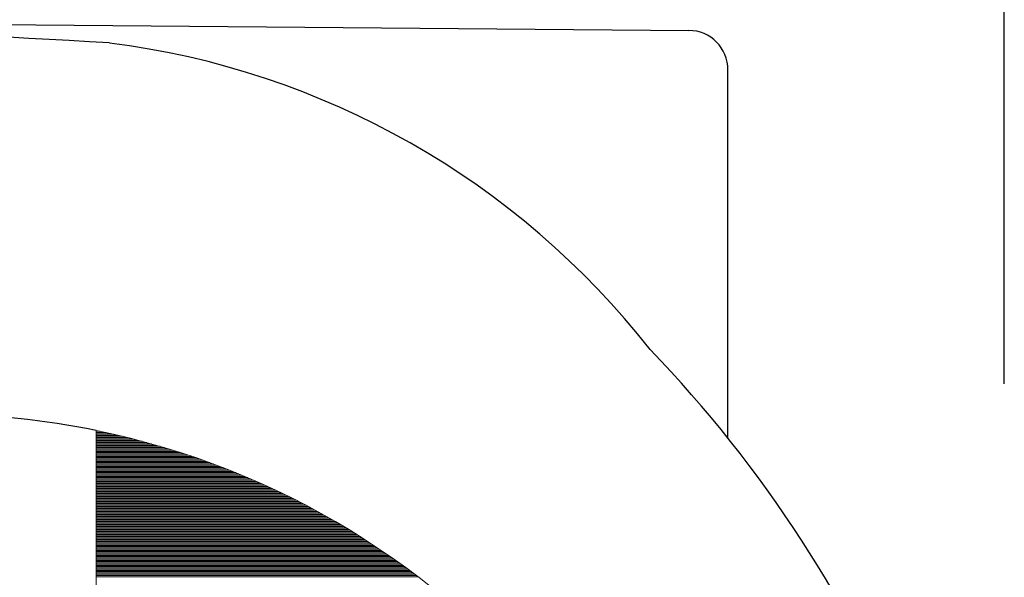
# Model space of a CAD drawing. Units: millimetres. Extents: x 262 to 452, y 22 to 295.
# Drawn here: x 383 to 390, y 220 to 225 of the extents above; entities that cross this region are included whole.
import ezdxf

# ---------------------------------------------------------------- set-up
doc = ezdxf.new("R2010")
doc.units = ezdxf.units.MM
doc.layers.add('1', color=7, linetype='Continuous')
doc.styles.add('縦MSゴシック', font='@MS Gothic.ttf')
doc.dimstyles.new('ADD', dxfattribs={"dimtxt": 3, "dimasz": 4, "dimexe": 3, "dimexo": 0.625, "dimtad": 1, "dimtxsty": '縦MSゴシック', "dimblk": 'OPEN', "dimcen": 2.5, "dimadec": 0, "dimazin": 0, "dimtfac": 1, "dimtmove": 0, "dimatfit": 3, "dimldrblk": 'OPEN', "dimfxl": 1, "dimarcsym": 0})

# ---------------------------------------------------------------- blocks, each defined once
blk = doc.blocks.new('_Open')
at = {"color": 0, "linetype": 'ByBlock', "lineweight": -2}
for p, q in [((-1, 0.1667), (0, 0)), ((-1, -0.1667), (0, 0)), ((0, 0), (-1, 0))]:
    blk.add_line(p, q, dxfattribs=at)
blk = doc.blocks.new('*D873')
at = {"layer": '1', "color": 0, "linetype": 'Continuous', "lineweight": -2}
for p, q in [((365.2323, 210.218), (365.2323, 236.3357)), ((390.4323, 221.8544), (390.4323, 236.3357)), ((369.2323, 233.3357), (386.4323, 233.3357))]:
    blk.add_line(p, q, dxfattribs=at)
at = {"layer": 'Defpoints', "color": 0, "linetype": 'Continuous'}
for p in [(390.4323, 233.3357), (390.4323, 221.2294), (365.2323, 209.593)]:
    blk.add_point(p, dxfattribs=at)
at = {"layer": '1', "color": 0, "linetype": 'Continuous', "lineweight": -2, "xscale": 4, "yscale": 4, "zscale": 4, "rotation": 180}
blk.add_blockref('_Open', (365.2323, 233.3357), dxfattribs=at)
at = {"layer": '1', "color": 0, "linetype": 'Continuous', "lineweight": -2, "xscale": 4, "yscale": 4, "zscale": 4}
blk.add_blockref('_Open', (390.4323, 233.3357), dxfattribs=at)
at = {"layer": '1', "color": 0, "linetype": 'Continuous', "lineweight": 9, "insert": (377.8323, 235.4607), "char_height": 3, "attachment_point": 5, "style": '縦MSゴシック'}
blk.add_mtext('40', dxfattribs=at)
blk = doc.blocks.new('*D874')
at = {"layer": '1', "color": 0, "linetype": 'Continuous', "lineweight": -2}
for p, q in [((357.4833, 226.5507), (357.4833, 243.3357)), ((390.4323, 221.8784), (390.4323, 243.3357)), ((361.4833, 240.3357), (386.4323, 240.3357))]:
    blk.add_line(p, q, dxfattribs=at)
at = {"layer": 'Defpoints', "color": 0, "linetype": 'Continuous'}
for p in [(390.4323, 240.3357), (357.4833, 225.9257), (390.4323, 221.2534)]:
    blk.add_point(p, dxfattribs=at)
at = {"layer": '1', "color": 0, "linetype": 'Continuous', "lineweight": -2, "xscale": 4, "yscale": 4, "zscale": 4, "rotation": 180}
blk.add_blockref('_Open', (357.4833, 240.3357), dxfattribs=at)
at = {"layer": '1', "color": 0, "linetype": 'Continuous', "lineweight": -2, "xscale": 4, "yscale": 4, "zscale": 4}
blk.add_blockref('_Open', (390.4323, 240.3357), dxfattribs=at)
at = {"layer": '1', "color": 0, "linetype": 'Continuous', "lineweight": 9, "insert": (373.9578, 242.7119), "char_height": 3, "attachment_point": 5, "style": '縦MSゴシック'}
blk.add_mtext('(52)', dxfattribs=at)
blk = doc.blocks.new('*G51941')
at = {"layer": '1', "color": 7, "linetype": 'Continuous', "lineweight": 9}
for p, q in [((128.505, 204.93119), (128.535755, 204.93119)), ((128.505, 204.92119), (128.582638, 204.92119)), ((128.505, 204.91119), (128.62786, 204.91119)), ((128.505, 204.90119), (128.67158, 204.90119)), ((128.505, 204.89119), (128.713931, 204.89119)), ((128.505, 204.88119), (128.755028, 204.88119)), ((128.505, 204.87119), (128.794971, 204.87119)), ((128.505, 204.86119), (128.833848, 204.86119)), ((128.505, 204.85119), (128.871735, 204.85119)), ((128.505, 204.84119), (128.908698, 204.84119)), ((128.505, 204.83119), (128.9448, 204.83119)), ((128.505, 204.82119), (128.980093, 204.82119)), ((128.505, 204.81119), (129.014625, 204.81119)), ((128.505, 204.80119), (129.048441, 204.80119)), ((128.505, 204.79119), (129.081581, 204.79119)), ((128.505, 204.78119), (129.114079, 204.78119)), ((128.505, 204.77119), (129.145969, 204.77119)), ((128.505, 204.76119), (129.177281, 204.76119)), ((128.505, 204.75119), (129.208043, 204.75119)), ((128.505, 204.74119), (129.23828, 204.74119)), ((128.505, 204.73119), (129.268015, 204.73119)), ((128.505, 204.72119), (129.297271, 204.72119)), ((128.505, 204.71119), (129.326068, 204.71119)), ((128.505, 204.70119), (129.354425, 204.70119)), ((128.505, 204.69119), (129.382358, 204.69119)), ((128.505, 204.68119), (129.409885, 204.68119)), ((128.505, 204.67119), (129.43702, 204.67119)), ((128.505, 204.66119), (129.463779, 204.66119)), ((128.505, 204.65119), (129.490174, 204.65119)), ((128.505, 204.64119), (129.516219, 204.64119)), ((128.505, 204.63119), (129.541925, 204.63119)), ((128.505, 204.62119), (129.567303, 204.62119)), ((128.505, 204.61119), (129.592364, 204.61119)), ((128.505, 204.60119), (129.617118, 204.60119)), ((128.505, 204.59119), (129.641575, 204.59119)), ((128.505, 204.58119), (129.665743, 204.58119)), ((128.505, 204.57119), (129.689632, 204.57119)), ((128.505, 204.56119), (129.713249, 204.56119)), ((128.505, 204.55119), (129.736602, 204.55119)), ((128.505, 204.54119), (129.759698, 204.54119)), ((128.505, 204.53119), (129.782545, 204.53119)), ((128.505, 204.52119), (129.805149, 204.52119)), ((128.505, 204.51119), (129.827516, 204.51119)), ((128.505, 204.50119), (129.849653, 204.50119)), ((128.505, 204.49119), (129.871565, 204.49119)), ((128.505, 204.48119), (129.893258, 204.48119)), ((128.505, 204.47119), (129.914737, 204.47119)), ((128.505, 204.46119), (129.936008, 204.46119)), ((128.505, 204.45119), (129.957075, 204.45119)), ((128.505, 204.44119), (129.977943, 204.44119)), ((128.505, 204.43119), (129.998617, 204.43119)), ((128.505, 204.42119), (130.0191, 204.42119)), ((128.505, 204.41119), (130.039398, 204.41119)), ((128.505, 204.40119), (130.059513, 204.40119)), ((128.505, 204.39119), (130.079451, 204.39119)), ((128.505, 204.38119), (130.099215, 204.38119)), ((128.505, 204.37119), (130.118807, 204.37119)), ((128.505, 204.36119), (130.138233, 204.36119)), ((128.505, 204.35119), (130.157494, 204.35119)), ((128.505, 204.34119), (130.176595, 204.34119)), ((128.505, 204.33119), (130.195538, 204.33119)), ((128.505, 204.32119), (130.214327, 204.32119)), ((128.505, 204.31119), (130.232964, 204.31119)), ((128.505, 204.30119), (130.251453, 204.30119)), ((128.505, 204.29119), (130.269795, 204.29119)), ((128.505, 204.28119), (130.287994, 204.28119)), ((128.505, 204.27119), (130.306052, 204.27119)), ((128.505, 204.26119), (130.323972, 204.26119)), ((128.505, 204.25119), (130.341755, 204.25119)), ((128.505, 204.24119), (130.359405, 204.24119)), ((128.505, 204.23119), (130.376924, 204.23119)), ((128.505, 204.22119), (130.394313, 204.22119)), ((128.505, 204.21119), (130.411576, 204.21119)), ((128.505, 204.20119), (130.428713, 204.20119)), ((128.505, 204.19119), (130.445727, 204.19119)), ((128.505, 204.18119), (130.462621, 204.18119)), ((128.505, 204.17119), (130.479395, 204.17119)), ((128.505, 204.16119), (130.496052, 204.16119)), ((128.505, 204.15119), (130.512593, 204.15119)), ((128.505, 204.14119), (130.529021, 204.14119)), ((128.505, 204.13119), (130.545336, 204.13119)), ((128.505, 204.12119), (130.561541, 204.12119)), ((128.505, 204.11119), (130.577638, 204.11119)), ((128.505, 204.10119), (130.593627, 204.10119)), ((128.505, 204.09119), (130.60951, 204.09119)), ((128.505, 204.08119), (130.625289, 204.08119)), ((128.505, 204.07119), (130.640965, 204.07119)), ((128.505, 204.06119), (130.65654, 204.06119)), ((128.505, 204.05119), (130.672016, 204.05119)), ((128.505, 204.04119), (130.687392, 204.04119)), ((128.505, 204.03119), (130.702671, 204.03119)), ((128.505, 204.02119), (130.717854, 204.02119)), ((128.505, 204.01119), (130.732943, 204.01119)), ((128.505, 204.00119), (130.747938, 204.00119)), ((128.505, 203.99119), (130.76284, 203.99119)), ((128.505, 203.98119), (130.777651, 203.98119)), ((128.505, 203.97119), (130.792373, 203.97119)), ((128.505, 203.96119), (130.807005, 203.96119)), ((128.505, 203.95119), (130.82155, 203.95119)), ((128.505, 203.94119), (130.836007, 203.94119)), ((128.505, 203.93119), (130.850379, 203.93119)), ((128.505, 203.92119), (130.864667, 203.92119)), ((128.505, 203.91119), (130.878871, 203.91119)), ((128.505, 203.90119), (130.892992, 203.90119)), ((128.505, 203.89119), (130.907031, 203.89119)), ((128.505, 203.88119), (130.920989, 203.88119)), ((128.505, 203.87119), (130.934868, 203.87119)), ((128.505, 203.86119), (130.948667, 203.86119)), ((128.505, 203.85119), (130.962389, 203.85119)), ((128.505, 203.84119), (130.976033, 203.84119)), ((128.505, 203.83119), (130.9896, 203.83119)), ((128.505, 203.82119), (131.003093, 203.82119)), ((128.505, 203.81119), (131.01651, 203.81119)), ((128.505, 203.80119), (131.029853, 203.80119)), ((128.505, 203.79119), (131.043123, 203.79119)), ((128.505, 203.78119), (131.056321, 203.78119)), ((128.505, 203.77119), (131.069447, 203.77119))]:
    blk.add_line(p, q, dxfattribs=at)

msp = doc.modelspace()

# ---------------------------------------------------------------- linework, layer by layer
at = {"layer": '1', "color": 7, "linetype": 'Continuous', "lineweight": 30}
for p, q in [((378.1473, 224.7605), (387.915, 224.6752)), ((388.2273, 221.4224), (388.2273, 224.3603))]:
    msp.add_line(p, q, dxfattribs=at)
at = {"layer": '1', "color": 7, "linetype": 'Continuous', "lineweight": 9}
msp.add_line((383.1873, 221.4832), (383.1873, 215.9405), dxfattribs=at)
at = {"layer": '1', "color": 7, "linetype": 'Continuous', "lineweight": 30}
for centre, radius, start, end in [((376.903, 118.7429), 106.0249, 86.545079, 89.327594), ((387.9123, 224.3603), 0.315, 0, 89.5), ((382.4746, 218.1051), 6.5214, 38.09355, 82.79611), ((380.3523, 215.1303), 10.08, 0, 43.96872), ((381.9273, 215.3105), 6.3, 78.46304, 90)]:
    msp.add_arc(centre, radius, start, end, dxfattribs=at)
at = {"layer": '1', "color": 7, "linetype": 'Continuous', "lineweight": 9}
msp.add_arc((381.9273, 215.3105), 6.3, 0, 78.46304, dxfattribs=at)

# ---------------------------------------------------------------- block references
msp.add_blockref('*G51941', (254.6823, 16.5457), dxfattribs=at)

# ---------------------------------------------------------------- dimensions: what is measured, and where the dimension line sits
for base, p1, p2, text, picture, middle in [((390.4323, 240.3357), (357.4833, 225.9257), (390.4323, 221.2534), '(52)', '*D874', (373.9578, 242.7119)), ((390.4323, 233.3357), (365.2323, 209.593), (390.4323, 221.2294), '40', '*D873', (377.8323, 235.4607))]:
    dim = msp.add_linear_dim(base=base, p1=p1, p2=p2, text=text, dimstyle='ADD', dxfattribs=at)
    dim.commit()
    dim.dimension.update_dxf_attribs({"geometry": picture, "text_midpoint": middle})

doc.saveas('drawing.dxf')
